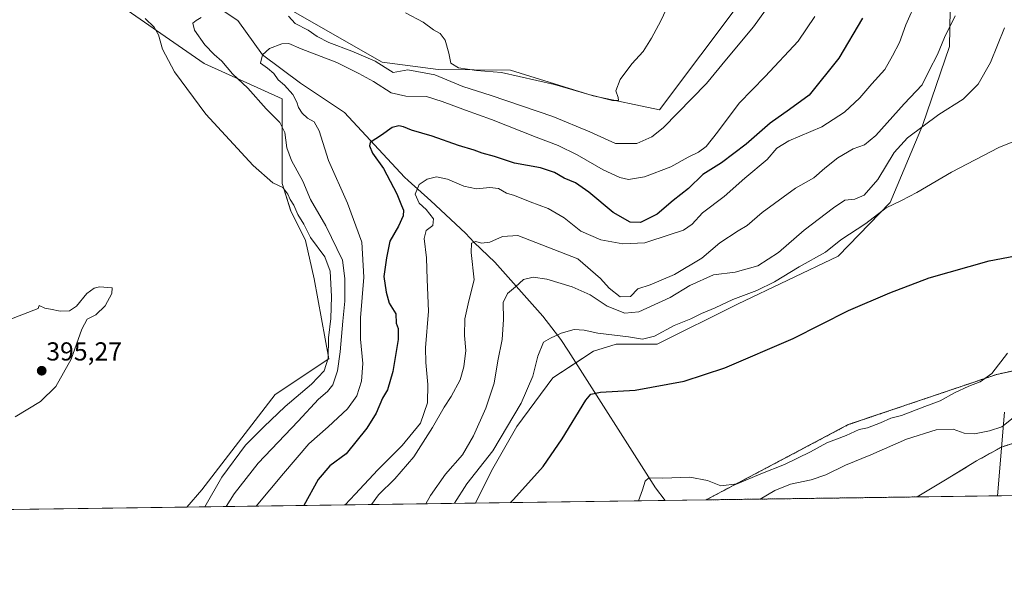
# Model space of a CAD drawing. Units: metres. Extents: x 593835 to 597280, y 4726755 to 4729115.
# Drawn here: x 595648 to 596027, y 4726755 to 4726968 of the extents above; entities that cross this region are included whole.
import ezdxf
from ezdxf.enums import TextEntityAlignment as Align

# ---------------------------------------------------------------- set-up
doc = ezdxf.new("R2010")
doc.units = ezdxf.units.M
doc.header["$MEASUREMENT"] = 0
doc.linetypes.add('TRAZOS', pattern=[0.75, 0.5, -0.25])
for name, color, linetype, lineweight in [('Arbolado forestal', 92, 'TRAZOS', 0), ('Arbolado forestal CxS', 92, 'Continuous', 0), ('Carátula', 7, 'Continuous', 5), ('Comarca CxS', 133, 'Continuous', 0), ('Comunidad Autónoma CxS', 142, 'Continuous', 0), ('Corriente natural Cxs', 5, 'Continuous', 13), ('Corriente natural lineal', 142, 'Continuous', 13), ('Corriente natural superficial', 5, 'Continuous', 13), ('Cultivos herbáceos CxS', 92, 'Continuous', 0), ('Curva de nivel maestra', 36, 'Continuous', 30), ('Curva de nivel normal', 36, 'Continuous', 0), ('Matorral', 135, 'Continuous', 0), ('Matorral CxS', 135, 'Continuous', 0), ('Municipio CxS', 142, 'Continuous', 0), ('Provincia CxS', 1, 'Continuous', 0), ('Punto de cota en terreno', 7, 'Continuous', 0), ('Rótulo de punto de cota en terreno', 19, 'Continuous', 0), ('Suelo desnudo', 252, 'Continuous', 0), ('Suelo desnudo CxS', 43, 'Continuous', 0)]:
    doc.layers.add(name, color=color, linetype=linetype, lineweight=lineweight)
doc.styles.add('Arial', font='txt', dxfattribs={"height": 0.2})

# ---------------------------------------------------------------- blocks, each defined once
blk = doc.blocks.new('*U150')
at = {"layer": 'Cultivos herbáceos CxS', "color": 92, "linetype": 'Continuous', "lineweight": 0}
for points in [[(596055.46, 4726838.32, 340.13), (596024.35, 4726831.49, 343.17), (595967.27, 4726812.17, 346.77), (595912.56, 4726783.22, 343.93), (595823.81, 4726782, 351.81), (595829.99, 4726794.36, 353.1), (595839.75, 4726811.43, 353.68), (595853.57, 4726830.14, 352.58), (595869.29, 4726840.41, 352.94), (595877.91, 4726843.17, 353.45), (595893.77, 4726843.17, 353.11), (595924.64, 4726858.53, 353.7), (595963.41, 4726876.96, 353.54), (595983.41, 4726897.64, 355.12), (595995.82, 4726927.29, 359.88), (596006.15, 4726957.75, 364.06), (596007, 4727000.32, 367.54), (596011.67, 4727042.99, 367.81), (596024.26, 4727052.96, 365.23), (596028.83, 4727052.27, 364.61)], [(595926.43, 4726975.77, 388.7), (595894.63, 4726933.3, 388.61), (595869.16, 4726938.71, 389.64), (595837.28, 4726948.57, 390.44), (595809.52, 4726948.9, 386.54), (595787.92, 4726951.6, 384.84), (595747.31, 4726974.92, 384.15)], [(595683.13, 4726976.43, 389.52), (595719.42, 4726951.16, 387.51), (595749.48, 4726937.49, 381.73), (595749.48, 4726904.96, 389.08), (595752.73, 4726894.38, 390.08), (595758.42, 4726883, 390.64), (595761.76, 4726868.27, 391.28), (595767.37, 4726837.46, 389.37), (595746.7, 4726823.8, 390.89), (595718.57, 4726787.04, 391.42), (595712.83, 4726780.46, 391.9), (595475.15, 4726777.18, 385.38)]]:
    blk.add_polyline3d(points, dxfattribs=at)
blk = doc.blocks.new('*U157')
at = {"layer": 'Matorral CxS', "color": 135, "linetype": 'Continuous', "lineweight": 0}
for points in [[(596007, 4727000.32, 367.54), (596006.15, 4726957.75, 364.06), (595995.82, 4726927.29, 359.88), (595983.41, 4726897.64, 355.12), (595963.41, 4726876.96, 353.54), (595924.64, 4726858.53, 353.7), (595893.77, 4726843.17, 353.11), (595877.91, 4726843.17, 353.45), (595869.29, 4726840.41, 352.94), (595853.57, 4726830.14, 352.58), (595839.75, 4726811.43, 353.68), (595829.99, 4726794.36, 353.1), (595823.81, 4726782, 351.81), (595712.83, 4726780.46, 391.9), (595718.57, 4726787.04, 391.42), (595746.7, 4726823.8, 390.89), (595767.37, 4726837.46, 389.37), (595761.76, 4726868.27, 391.28), (595758.42, 4726883, 390.64), (595752.73, 4726894.38, 390.08), (595749.48, 4726904.96, 389.08), (595749.48, 4726937.49, 381.73), (595719.42, 4726951.16, 387.51), (595683.13, 4726976.43, 389.52)], [(595747.31, 4726974.92, 384.15), (595787.92, 4726951.6, 384.84), (595809.52, 4726948.9, 386.54), (595837.28, 4726948.57, 390.44), (595869.16, 4726938.71, 389.64), (595894.63, 4726933.3, 388.61), (595926.43, 4726975.77, 388.7)]]:
    blk.add_polyline3d(points, dxfattribs=at)
blk = doc.blocks.new('*U162')
at = {"layer": 'Arbolado forestal CxS', "color": 92, "linetype": 'Continuous', "lineweight": 0}
blk.add_polyline3d([(596039.39, 4726807.8, 338.11), (596026.23, 4726803.55, 338.16), (596016.57, 4726798.21, 338.25), (596004.66, 4726790.93, 338.19), (595993.79, 4726784.35, 338.15), (595912.56, 4726783.22, 343.93), (595967.27, 4726812.17, 346.77), (596024.35, 4726831.49, 343.17), (596055.46, 4726838.32, 340.13)], dxfattribs=at)
blk = doc.blocks.new('*U169')
at = {"layer": 'Suelo desnudo CxS', "color": 43, "linetype": 'Continuous', "lineweight": 0}
blk.add_polyline3d([(596174.03, 4726786.84, 345.58), (595993.79, 4726784.35, 338.15), (596004.66, 4726790.93, 338.19), (596016.57, 4726798.21, 338.25), (596026.23, 4726803.55, 338.16), (596039.39, 4726807.8, 338.11)], dxfattribs=at)
blk = doc.blocks.new('*U171')
at = {"layer": 'Corriente natural Cxs', "color": 5, "linetype": 'Continuous', "lineweight": 13}
blk.add_polyline3d([(596141.03, 4726786.38, 338.26), (595993.79, 4726784.35, 338.15), (596004.66, 4726790.93, 338.19), (596016.57, 4726798.21, 338.25), (596026.23, 4726803.55, 338.16), (596039.39, 4726807.8, 338.11)], dxfattribs=at)
blk = doc.blocks.new('*U181')
at = {"layer": 'Curva de nivel normal', "color": 36, "linetype": 'Continuous', "lineweight": 0}
blk.add_polyline3d([(595646.69, 4726815.2, 395), (595656.51, 4726821.04, 395), (595662.34, 4726826.88, 395), (595668.29, 4726837.37, 395), (595672.35, 4726848.87, 395), (595674.48, 4726852.76, 395), (595677.81, 4726854.43, 395), (595681.31, 4726857.93, 395), (595683.93, 4726862.61, 395), (595684.01, 4726864.87, 395), (595679.21, 4726865.15, 395), (595677.08, 4726864.64, 395), (595674.34, 4726862.63, 395), (595670.34, 4726857.71, 395), (595667.68, 4726856.01, 395), (595664.02, 4726855.87, 395), (595660.35, 4726856.66, 395), (595658.1, 4726856.95, 395), (595655.95, 4726858.07, 395), (595655.52, 4726856.87, 395), (595644.27, 4726852.5, 395)], dxfattribs=at)
blk = doc.blocks.new('*U184')
at = {"layer": 'Curva de nivel normal', "color": 36, "linetype": 'Continuous', "lineweight": 0}
for points in [[(595727.87, 4726780.67, 385), (595731.02, 4726785.5, 385), (595740.26, 4726797.39, 385), (595755.65, 4726813.44, 385), (595763.42, 4726821.99, 385), (595766.83, 4726824.87, 385), (595768.92, 4726827.54, 385), (595770.72, 4726832.84, 385), (595771.81, 4726840.18, 385), (595772.73, 4726851.99, 385), (595773.5, 4726859.66, 385), (595773.62, 4726868.38, 385), (595772.66, 4726875.47, 385), (595766.23, 4726888.67, 385), (595760.32, 4726898.84, 385), (595757.34, 4726905.83, 385), (595753.04, 4726913.76, 385), (595751.24, 4726918.73, 385), (595750.41, 4726924.6, 385), (595748.5, 4726928.44, 385), (595743.24, 4726933.7, 385), (595736.26, 4726941.69, 385), (595730.32, 4726947.11, 385), (595726.24, 4726951.99, 385), (595723.28, 4726954.58, 385), (595719.72, 4726958.32, 385), (595715.75, 4726964.01, 385), (595715.08, 4726966.7, 385), (595716.32, 4726967.74, 385), (595718.23, 4726968.87, 385)], [(595751.87, 4726969.4, 385), (595754.47, 4726966.53, 385), (595759.4, 4726964.04, 385), (595762.86, 4726961.58, 385), (595767.46, 4726959.2, 385), (595776.2, 4726955.89, 385), (595785.27, 4726952, 385), (595789.08, 4726949.61, 385), (595792.12, 4726947.65, 385), (595797.74, 4726948.68, 385), (595808.12, 4726946.73, 385), (595818.93, 4726942.24, 385), (595829.85, 4726938.8, 385), (595853.6, 4726930.8, 385), (595867.87, 4726924.82, 385), (595877.68, 4726920.38, 385), (595885.91, 4726920.33, 385), (595891.72, 4726922.94, 385), (595895.98, 4726926.35, 385), (595912.66, 4726943.4, 385), (595920.35, 4726952.78, 385), (595930.75, 4726965.32, 385), (595937.74, 4726974.89, 385)]]:
    blk.add_polyline3d(points, dxfattribs=at)
blk = doc.blocks.new('*U186')
at = {"layer": 'Curva de nivel normal', "color": 36, "linetype": 'Continuous', "lineweight": 0}
for points in [[(595719.63, 4726780.56, 390), (595726.29, 4726791.9, 390), (595735.38, 4726804.27, 390), (595742.45, 4726811.33, 390), (595750.62, 4726819.16, 390), (595760.67, 4726827.68, 390), (595765.63, 4726832.82, 390), (595767.1, 4726837.71, 390), (595767.32, 4726845.58, 390), (595768.15, 4726853.05, 390), (595768.46, 4726861.52, 390), (595767.85, 4726871.27, 390), (595765.8, 4726876.76, 390), (595760.39, 4726884.14, 390), (595757.78, 4726889.37, 390), (595755.53, 4726893.01, 390), (595753.99, 4726896.6, 390), (595752.51, 4726898.87, 390), (595751.64, 4726900.92, 390), (595749.64, 4726903.37, 390), (595745.84, 4726905.17, 390), (595738.31, 4726911.84, 390), (595720.1, 4726931.63, 390), (595707.96, 4726948, 390), (595703.4, 4726956.62, 390), (595701.87, 4726962.12, 390), (595700.22, 4726965.18, 390), (595696.7, 4726968.44, 390)], [(595796.84, 4726970.7, 390), (595803.7, 4726967.05, 390), (595807.73, 4726964.16, 390), (595810.18, 4726962.69, 390), (595812.12, 4726960.17, 390), (595813.56, 4726955.08, 390), (595814.32, 4726951.26, 390), (595817.26, 4726949.47, 390), (595824.22, 4726948.41, 390), (595833.81, 4726947.67, 390), (595854.23, 4726943.09, 390), (595867.42, 4726939.16, 390), (595876.49, 4726936.9, 390), (595878.79, 4726936.96, 390), (595878.74, 4726938.12, 390), (595877.85, 4726940.63, 390), (595879.55, 4726944.95, 390), (595884, 4726951.07, 390), (595888.4, 4726955.74, 390), (595891.48, 4726960.87, 390), (595895.14, 4726967.54, 390), (595899.12, 4726976.2, 390)]]:
    blk.add_polyline3d(points, dxfattribs=at)
blk = doc.blocks.new('5PATER')
at = {"layer": 'Carátula', "linetype": 'Continuous', "lineweight": 5}
h = blk.add_hatch(color=250, dxfattribs=at)
edge = h.paths.add_edge_path()
edge.add_ellipse((0, 0.01), major_axis=(-1.33, -1.34), ratio=0.999422, start_angle=0, end_angle=360)

msp = doc.modelspace()

# ---------------------------------------------------------------- linework, layer by layer
at = {"layer": 'Arbolado forestal', "color": 92, "linetype": 'TRAZOS', "lineweight": 0}
for points in [[(595912.56, 4726783.22, 343.93), (595967.27, 4726812.17, 346.77), (596024.35, 4726831.49, 343.17), (596030.67, 4726832.88, 341.78), (596055.45, 4726838.32, 340.13), (596100.33, 4726863.85, 338.33)], [(596100.33, 4726863.85, 338.33), (596097.59, 4726856.42, 338.31), (596092.96, 4726847.82, 338.27), (596088.66, 4726841.54, 338.24), (596088.32, 4726839.45, 338.18), (596088, 4726837.57, 338.15), (596086.56, 4726833.39, 338.12), (596082.34, 4726831.71, 338.12), (596077.42, 4726832.28, 338.13), (596074.11, 4726832.61, 338.22), (596070.55, 4726831.51, 338.34), (596069.81, 4726831.28, 338.38), (596069.28, 4726830.94, 338.38), (596061.54, 4726825.99, 338.56), (596055.92, 4726816.4, 338.13), (596052.62, 4726813.75, 338.1), (596039.39, 4726807.8, 338.11), (596026.23, 4726803.55, 338.16), (596016.57, 4726798.21, 338.25), (596004.66, 4726790.93, 338.19), (595993.79, 4726784.35, 338.15)], [(595993.79, 4726784.35, 338.15), (595912.56, 4726783.22, 343.93)]]:
    msp.add_polyline3d(points, dxfattribs=at)
at = {"layer": 'Comarca CxS', "color": 133, "linetype": 'Continuous', "lineweight": 0}
msp.add_polyline3d([(597279.95, 4726802.12, 381.59), (593866.55, 4726754.95, 475.88), (593835.2, 4729068.29, 534.52), (597247.45, 4729115.46, 470.29), (597279.95, 4726802.12, 381.59)], close=True, dxfattribs=at)
msp.add_polyline3d([(597279.95, 4726802.12, 381.59), (593866.55, 4726754.95, 475.88), (593835.2, 4729068.29, 534.52), (597247.45, 4729115.46, 470.29), (597279.95, 4726802.12, 381.59)], close=True, dxfattribs=at)
at = {"layer": 'Comunidad Autónoma CxS', "color": 142, "linetype": 'Continuous', "lineweight": 0}
msp.add_polyline3d([(597279.95, 4726802.12, 381.59), (593866.55, 4726754.95, 475.88), (593835.2, 4729068.29, 534.52), (597247.45, 4729115.46, 470.29), (597279.95, 4726802.12, 381.59)], close=True, dxfattribs=at)
msp.add_polyline3d([(597279.95, 4726802.12, 381.59), (593866.55, 4726754.95, 475.88), (593835.2, 4729068.29, 534.52), (597247.45, 4729115.46, 470.29), (597279.95, 4726802.12, 381.59)], close=True, dxfattribs=at)
at = {"layer": 'Corriente natural lineal', "color": 142, "linetype": 'Continuous', "lineweight": 13}
for points in [[(595711.51, 4726985.92, 386.08), (595717.3, 4726977.78, 384.25), (595732.34, 4726967.65, 383.12), (595741.84, 4726954.54, 380.06), (595756.55, 4726943.52, 378.72), (595773.38, 4726932.26, 377.66), (595796.47, 4726907.43, 371.86), (595797.93, 4726906.09, 371.52), (595806.64, 4726898.36, 369.13), (595819.94, 4726885.86, 366.06), (595823.32, 4726882.21, 365.11), (595831.26, 4726874.72, 362.71), (595849.69, 4726853.95, 356.42), (595856.68, 4726844.87, 354.53), (595859.56, 4726840.48, 353.93), (595893.1, 4726787.91, 344.45), (595896.74, 4726783.01, 343.58)], [(596027.37, 4726817.02, 340.29), (596024.64, 4726784.77, 338.11)]]:
    msp.add_polyline3d(points, dxfattribs=at)
at = {"layer": 'Corriente natural superficial', "color": 5, "linetype": 'Continuous', "lineweight": 13}
for points in [[(595993.79, 4726784.35, 338.15), (596004.66, 4726790.93, 338.19), (596016.57, 4726798.21, 338.25), (596026.23, 4726803.55, 338.16), (596039.39, 4726807.8, 338.11)], [(596141.03, 4726786.38, 338.26), (595993.79, 4726784.35, 338.15)]]:
    msp.add_polyline3d(points, dxfattribs=at)
at = {"layer": 'Cultivos herbáceos CxS', "color": 92, "linetype": 'Continuous', "lineweight": 0}
for points in [[(595823.81, 4726782, 351.81), (595829.99, 4726794.36, 353.1), (595839.75, 4726811.43, 353.68), (595853.57, 4726830.14, 352.58), (595862.46, 4726835.95, 352.53), (595869.29, 4726840.41, 352.94), (595877.91, 4726843.17, 353.45), (595893.77, 4726843.17, 353.11), (595924.64, 4726858.54, 353.7), (595963.41, 4726876.96, 353.54), (595983.41, 4726897.64, 355.12), (595995.82, 4726927.29, 359.88), (596006.15, 4726957.75, 364.06), (596007, 4727000.32, 367.54), (596011.67, 4727042.99, 367.81), (596024.26, 4727052.96, 365.23), (596028.83, 4727052.27, 364.61)], [(595683.13, 4726976.44, 389.52), (595719.42, 4726951.16, 387.51), (595749.48, 4726937.49, 381.73), (595749.48, 4726904.96, 389.08), (595752.73, 4726894.39, 390.08), (595758.42, 4726883, 390.64), (595761.76, 4726868.27, 391.28), (595767.37, 4726837.46, 389.37), (595746.7, 4726823.8, 390.89), (595718.57, 4726787.04, 391.42), (595712.83, 4726780.46, 391.9)], [(595926.43, 4726975.77, 388.7), (595894.63, 4726933.3, 388.61), (595869.16, 4726938.71, 389.64), (595837.28, 4726948.57, 390.44), (595809.52, 4726948.9, 386.54), (595787.92, 4726951.6, 384.84), (595747.31, 4726974.92, 384.15)], [(595912.56, 4726783.22, 343.93), (595967.27, 4726812.17, 346.77), (596024.35, 4726831.49, 343.17), (596030.67, 4726832.88, 341.78), (596055.45, 4726838.32, 340.13), (596100.33, 4726863.85, 338.33)], [(595912.56, 4726783.22, 343.93), (595896.74, 4726783.01, 343.58), (595823.81, 4726782, 351.81)], [(595712.83, 4726780.46, 391.9), (595475.15, 4726777.18, 385.38)]]:
    msp.add_polyline3d(points, dxfattribs=at)
at = {"layer": 'Curva de nivel maestra', "color": 36, "linetype": 'Continuous', "lineweight": 30}
for points in [[(595972.69, 4726968.54, 375), (595963.57, 4726953.2, 375), (595952.18, 4726939.02, 375), (595944.67, 4726933.45, 375), (595937.15, 4726928.2, 375), (595927.92, 4726920.15, 375), (595918.5, 4726912.94, 375), (595911.35, 4726908.38, 375), (595905.79, 4726903.03, 375), (595899.83, 4726898.46, 375), (595893.72, 4726893.16, 375), (595887.37, 4726890, 375), (595883.37, 4726890.09, 375), (595876.82, 4726893.82, 375), (595867.48, 4726901.68, 375), (595862.27, 4726905.19, 375), (595857.92, 4726907, 375), (595854.23, 4726909.15, 375), (595848.89, 4726911.01, 375), (595838.85, 4726912.74, 375), (595831.19, 4726915.3, 375), (595826.33, 4726916.68, 375), (595823.35, 4726917.82, 375), (595817.31, 4726919.65, 375), (595807.2, 4726923.16, 375), (595799.15, 4726925.44, 375), (595796.16, 4726926.8, 375), (595794.3, 4726927.2, 375), (595791.74, 4726926.5, 375), (595787.68, 4726923.58, 375), (595783.31, 4726920.7, 375), (595783.02, 4726919.49, 375), (595784.22, 4726916.64, 375), (595788.4, 4726910.72, 375), (595793.56, 4726900.95, 375), (595795.3, 4726896.44, 375), (595796.15, 4726894.74, 375), (595796, 4726892.54, 375), (595794.2, 4726888.54, 375), (595790.86, 4726882.83, 375), (595789.54, 4726876.38, 375), (595788.51, 4726869.16, 375), (595789.41, 4726863.2, 375), (595790.61, 4726858.87, 375), (595793.15, 4726854.87, 375), (595793.28, 4726851.25, 375), (595794.09, 4726849.14, 375), (595794.07, 4726844.95, 375), (595792.03, 4726832.63, 375), (595790.03, 4726825.6, 375), (595788.02, 4726822.38, 375), (595785.66, 4726816.61, 375), (595782.08, 4726810.79, 375), (595774.01, 4726800.95, 375), (595767.79, 4726796.27, 375), (595763.24, 4726791.07, 375), (595757.72, 4726781.08, 375)], [(595837.31, 4726782.18, 350), (595838.48, 4726783.4, 350), (595849.91, 4726796.1, 350), (595857.14, 4726806.7, 350), (595866.33, 4726821.63, 350), (595868.25, 4726823.93, 350), (595871.98, 4726824.72, 350), (595885.28, 4726825.44, 350), (595904.11, 4726828.88, 350), (595919.7, 4726833.98, 350), (595946, 4726845.35, 350), (595967.33, 4726856.13, 350), (595983.19, 4726862.83, 350), (595998.4, 4726868.62, 350), (596021.39, 4726875.25, 350), (596031.62, 4726877.1, 350)]]:
    msp.add_polyline3d(points, dxfattribs=at)
at = {"layer": 'Curva de nivel normal', "color": 36, "linetype": 'Continuous', "lineweight": 0}
for points in [[(595773.73, 4726781.31, 370), (595777.52, 4726785.42, 370), (595786.22, 4726794.77, 370), (595795.61, 4726804.09, 370), (595802.67, 4726812.76, 370), (595805.3, 4726820.54, 370), (595805.5, 4726827.65, 370), (595804.77, 4726836.02, 370), (595804.59, 4726841.72, 370), (595805.78, 4726855.89, 370), (595805.28, 4726868.07, 370), (595804.95, 4726876.34, 370), (595804.13, 4726883.74, 370), (595804.84, 4726886.86, 370), (595807.44, 4726888.84, 370), (595807.65, 4726891.31, 370), (595804.85, 4726894.99, 370), (595802.18, 4726897.37, 370), (595800.65, 4726900.86, 370), (595802.18, 4726904.56, 370), (595805.19, 4726906.69, 370), (595808.81, 4726907.5, 370), (595813.03, 4726906.67, 370), (595819.36, 4726904, 370), (595824.19, 4726902.95, 370), (595829.4, 4726903.41, 370), (595832.7, 4726903.01, 370), (595835.75, 4726901.27, 370), (595838.81, 4726900.34, 370), (595844.9, 4726897.87, 370), (595851.81, 4726895.3, 370), (595858, 4726891.69, 370), (595864.33, 4726886.65, 370), (595872.1, 4726883.24, 370), (595880.48, 4726881.7, 370), (595889.03, 4726882.1, 370), (595898.73, 4726885.4, 370), (595903.88, 4726887.07, 370), (595907.18, 4726889.29, 370), (595911.21, 4726893.72, 370), (595919.49, 4726900, 370), (595927.5, 4726907.05, 370), (595935.99, 4726914.2, 370), (595939.74, 4726918.51, 370), (595944.32, 4726921.43, 370), (595957.13, 4726926.76, 370), (595965.79, 4726932.4, 370), (595971.67, 4726937.96, 370), (595976.33, 4726943.34, 370), (595981.33, 4726948.83, 370), (595984.21, 4726954.1, 370), (595987, 4726959.24, 370), (595989.39, 4726966.04, 370), (595993.63, 4726975.65, 370)], [(595954.33, 4726969.25, 380), (595948, 4726959.76, 380), (595935.24, 4726946.15, 380), (595925.28, 4726935.89, 380), (595916.96, 4726924.76, 380), (595912.53, 4726919.26, 380), (595909.67, 4726916.98, 380), (595905.65, 4726915.1, 380), (595898.98, 4726911.41, 380), (595888.91, 4726907.48, 380), (595882.64, 4726906.53, 380), (595879.33, 4726907.24, 380), (595872.98, 4726910.26, 380), (595862.93, 4726916, 380), (595855.58, 4726919.6, 380), (595847.13, 4726922.81, 380), (595830.01, 4726929.55, 380), (595819.95, 4726933.15, 380), (595811, 4726936.52, 380), (595804.99, 4726938.45, 380), (595797.03, 4726938.61, 380), (595791.41, 4726939.87, 380), (595784.57, 4726944.24, 380), (595778.92, 4726947.27, 380), (595770.47, 4726951.59, 380), (595756.74, 4726956.85, 380), (595752.01, 4726958.83, 380), (595749.34, 4726958.74, 380), (595744.62, 4726956.91, 380), (595741.84, 4726954.54, 380), (595741.15, 4726951.3, 380), (595743.81, 4726949.33, 380), (595746.3, 4726947.25, 380), (595747.9, 4726944.83, 380), (595750.3, 4726942.77, 380), (595753.59, 4726939.16, 380), (595755.12, 4726936.31, 380), (595755.7, 4726934.22, 380), (595757.12, 4726931.98, 380), (595759.22, 4726930.06, 380), (595761.82, 4726928.71, 380), (595763.66, 4726925.2, 380), (595767.32, 4726913.87, 380), (595774.57, 4726897.38, 380), (595780.09, 4726882.45, 380), (595780.9, 4726868.88, 380), (595779.63, 4726853.3, 380), (595779.55, 4726845.07, 380), (595780.42, 4726835.75, 380), (595779.96, 4726828.87, 380), (595778.2, 4726823.2, 380), (595774.54, 4726818.2, 380), (595767.12, 4726811.34, 380), (595759.72, 4726804.77, 380), (595749.96, 4726793.35, 380), (595739.5, 4726780.83, 380)], [(595783.78, 4726781.44, 365), (595786.48, 4726785.17, 365), (595792.76, 4726791.32, 365), (595800.12, 4726799.83, 365), (595807.34, 4726811.03, 365), (595811.76, 4726818.87, 365), (595814.43, 4726823, 365), (595817.99, 4726829.43, 365), (595819.32, 4726834.43, 365), (595820.09, 4726840.66, 365), (595819.57, 4726846.45, 365), (595819.68, 4726852.91, 365), (595821.24, 4726859.79, 365), (595823.36, 4726867.94, 365), (595822.12, 4726878.46, 365), (595822.27, 4726881.99, 365), (595824.01, 4726882.63, 365), (595826.16, 4726881.96, 365), (595829.29, 4726882.33, 365), (595834.26, 4726884.61, 365), (595840.1, 4726884.97, 365), (595863.14, 4726876.01, 365), (595871.97, 4726868.44, 365), (595875.24, 4726864.63, 365), (595879.53, 4726861.3, 365), (595883.5, 4726861.5, 365), (595886.31, 4726864.37, 365), (595891, 4726865.95, 365), (595900.33, 4726869.98, 365), (595910.89, 4726876.26, 365), (595917.89, 4726882.14, 365), (595924.89, 4726886.79, 365), (595928.33, 4726888.81, 365), (595934.15, 4726893.82, 365), (595946.98, 4726903.14, 365), (595954.01, 4726907.2, 365), (595958.23, 4726910.87, 365), (595963.28, 4726914.87, 365), (595969.11, 4726918.37, 365), (595973.52, 4726919.87, 365), (595977.84, 4726923.47, 365), (595988.7, 4726935.61, 365), (595995.62, 4726942.89, 365), (595998.4, 4726948.49, 365), (596001.63, 4726954.61, 365), (596004.28, 4726961.16, 365), (596008.39, 4726969.54, 365)], [(595804.75, 4726781.73, 360), (595806.55, 4726784.94, 360), (595812.3, 4726793.14, 360), (595818.85, 4726800.61, 360), (595823.1, 4726807.87, 360), (595827.86, 4726818.45, 360), (595831.06, 4726828.18, 360), (595832.43, 4726836.78, 360), (595834.11, 4726844.87, 360), (595834.55, 4726852.68, 360), (595834.43, 4726859.13, 360), (595836.12, 4726862.68, 360), (595839.27, 4726865.16, 360), (595842.25, 4726868.04, 360), (595845.96, 4726868.92, 360), (595851.21, 4726868.12, 360), (595861.03, 4726865.23, 360), (595867.9, 4726862.1, 360), (595874.54, 4726857.74, 360), (595881.24, 4726855.1, 360), (595886.62, 4726855.52, 360), (595898.67, 4726861.12, 360), (595906.29, 4726865.69, 360), (595915.42, 4726869.77, 360), (595923.77, 4726870.85, 360), (595932.44, 4726873.26, 360), (595940.37, 4726878.41, 360), (595950.22, 4726887, 360), (595961.53, 4726895.54, 360), (595965.94, 4726898.5, 360), (595969.75, 4726898.9, 360), (595973.36, 4726900.53, 360), (595978.66, 4726906.56, 360), (595984.91, 4726916.92, 360), (595990.01, 4726922.54, 360), (596002.06, 4726931.58, 360), (596011.41, 4726937.37, 360), (596017.18, 4726943.24, 360), (596021.91, 4726951.54, 360), (596027.4, 4726964.92, 360)], [(595815.78, 4726781.89, 355), (595820.52, 4726789.42, 355), (595830.48, 4726802.04, 355), (595841.42, 4726820.41, 355), (595845.9, 4726830.87, 355), (595847.76, 4726838.55, 355), (595849.98, 4726843.96, 355), (595852.62, 4726845.5, 355), (595856.82, 4726847.39, 355), (595861.74, 4726848.76, 355), (595865.65, 4726848.55, 355), (595870.88, 4726847.42, 355), (595882.71, 4726845.92, 355), (595888.13, 4726845.07, 355), (595892.76, 4726846.16, 355), (595900.28, 4726850.28, 355), (595906.68, 4726852.87, 355), (595910.76, 4726854.88, 355), (595916.1, 4726857.16, 355), (595922.87, 4726860.37, 355), (595932.1, 4726863.81, 355), (595938.86, 4726867.16, 355), (595948.33, 4726872.89, 355), (595958.48, 4726878.56, 355), (595964.39, 4726883.32, 355), (595973.95, 4726889.59, 355), (595981.78, 4726895.61, 355), (595987.67, 4726898.45, 355), (595993.61, 4726901.56, 355), (596006.97, 4726909.36, 355), (596025.12, 4726918.88, 355), (596037.82, 4726924, 355)], [(595886.58, 4726782.87, 345), (595888.14, 4726787.11, 345), (595889.12, 4726790.46, 345), (595890.58, 4726791.69, 345), (595895.87, 4726791.6, 345), (595906.32, 4726791.98, 345), (595913.14, 4726790.68, 345), (595918.18, 4726788.66, 345), (595924.51, 4726789.39, 345), (595933.63, 4726793.25, 345), (595942.67, 4726796.88, 345), (595952.72, 4726801.74, 345), (595959.06, 4726805.16, 345), (595966.48, 4726808.02, 345), (595971.43, 4726810.25, 345), (595974.64, 4726810.97, 345), (595979.67, 4726812.84, 345), (595983.67, 4726814.71, 345), (595987.67, 4726815.68, 345), (595996.73, 4726819.15, 345), (596002.59, 4726821.31, 345), (596008.06, 4726824.42, 345), (596013.67, 4726827, 345), (596018, 4726828.59, 345), (596022.42, 4726831.88, 345), (596028.48, 4726839.7, 345)], [(595933.39, 4726783.51, 340), (595938.97, 4726786.84, 340), (595945, 4726789.26, 340), (595953, 4726790.92, 340), (595958.67, 4726792.91, 340), (595966.14, 4726796.62, 340), (595975.94, 4726800.49, 340), (595989.71, 4726806.56, 340), (596001.04, 4726810.16, 340), (596007.59, 4726810.4, 340), (596011.86, 4726808.92, 340), (596015.87, 4726808.57, 340), (596021.55, 4726809.8, 340), (596026.32, 4726811.33, 340), (596031.99, 4726815.78, 340)]]:
    msp.add_polyline3d(points, dxfattribs=at)
at = {"layer": 'Matorral', "color": 135, "linetype": 'Continuous', "lineweight": 0}
for points in [[(595823.81, 4726782, 351.81), (595829.99, 4726794.36, 353.1), (595839.75, 4726811.43, 353.68), (595853.57, 4726830.14, 352.58), (595862.46, 4726835.95, 352.53), (595869.29, 4726840.41, 352.94), (595877.91, 4726843.17, 353.45), (595893.77, 4726843.17, 353.11), (595924.64, 4726858.54, 353.7), (595963.41, 4726876.96, 353.54), (595983.41, 4726897.64, 355.12), (595995.82, 4726927.29, 359.88), (596006.15, 4726957.75, 364.06), (596007, 4727000.32, 367.54), (596011.67, 4727042.99, 367.81), (596024.26, 4727052.96, 365.23), (596028.83, 4727052.27, 364.61)], [(595683.13, 4726976.44, 389.52), (595719.42, 4726951.16, 387.51), (595749.48, 4726937.49, 381.73), (595749.48, 4726904.96, 389.08), (595752.73, 4726894.39, 390.08), (595758.42, 4726883, 390.64), (595761.76, 4726868.27, 391.28), (595767.37, 4726837.46, 389.37), (595746.7, 4726823.8, 390.89), (595718.57, 4726787.04, 391.42), (595712.83, 4726780.46, 391.9)], [(595926.43, 4726975.77, 388.7), (595894.63, 4726933.3, 388.61), (595869.16, 4726938.71, 389.64), (595837.28, 4726948.57, 390.44), (595809.52, 4726948.9, 386.54), (595787.92, 4726951.6, 384.84), (595747.31, 4726974.92, 384.15)], [(595823.81, 4726782, 351.81), (595712.83, 4726780.46, 391.9)]]:
    msp.add_polyline3d(points, dxfattribs=at)
at = {"layer": 'Municipio CxS', "color": 142, "linetype": 'Continuous', "lineweight": 0}
msp.add_polyline3d([(596044.76, 4726785.05, 338.1), (593866.55, 4726754.95, 475.88)], dxfattribs=at)
msp.add_polyline3d([(596044.76, 4726785.05, 338.1), (593866.55, 4726754.95, 475.88)], dxfattribs=at)
at = {"layer": 'Provincia CxS', "color": 1, "linetype": 'Continuous', "lineweight": 0}
msp.add_polyline3d([(597279.95, 4726802.12, 381.59), (593866.55, 4726754.95, 475.88), (593860.4, 4727208.56, 518.76), (593835.2, 4729068.29, 534.52), (595386.5, 4729089.73, 350.64), (597247.45, 4729115.46, 470.29), (597279.95, 4726802.12, 381.59)], close=True, dxfattribs=at)
msp.add_polyline3d([(597279.95, 4726802.12, 381.59), (593866.55, 4726754.95, 475.88), (593860.4, 4727208.56, 518.76), (593835.2, 4729068.29, 534.52), (595386.5, 4729089.73, 350.64), (597247.45, 4729115.46, 470.29), (597279.95, 4726802.12, 381.59)], close=True, dxfattribs=at)
at = {"layer": 'Suelo desnudo', "color": 252, "linetype": 'Continuous', "lineweight": 0}
for points in [[(596100.33, 4726863.85, 338.33), (596097.59, 4726856.42, 338.31), (596092.96, 4726847.82, 338.27), (596088.66, 4726841.54, 338.24), (596088.32, 4726839.45, 338.18), (596088, 4726837.57, 338.15), (596086.56, 4726833.39, 338.12), (596082.34, 4726831.71, 338.12), (596077.42, 4726832.28, 338.13), (596074.11, 4726832.61, 338.22), (596070.55, 4726831.51, 338.34), (596069.81, 4726831.28, 338.38), (596069.28, 4726830.94, 338.38), (596061.54, 4726825.99, 338.56), (596055.92, 4726816.4, 338.13), (596052.62, 4726813.75, 338.1), (596039.39, 4726807.8, 338.11), (596026.23, 4726803.55, 338.16), (596016.57, 4726798.21, 338.25), (596004.66, 4726790.93, 338.19), (595993.79, 4726784.35, 338.15)], [(596174.03, 4726786.84, 345.58), (596173.24, 4726786.83, 345.52), (596163.56, 4726786.69, 343.84), (596151.23, 4726786.52, 338.57), (596141.03, 4726786.38, 338.26), (596036.88, 4726784.94, 338.09), (596024.64, 4726784.77, 338.11), (595993.79, 4726784.35, 338.15)]]:
    msp.add_polyline3d(points, dxfattribs=at)

# ---------------------------------------------------------------- block references
at = {"layer": 'Arbolado forestal CxS', "color": 92, "linetype": 'Continuous', "lineweight": 0}
msp.add_blockref('*U162', (0, 0), dxfattribs=at)
at = {"layer": 'Corriente natural Cxs', "color": 5, "linetype": 'Continuous', "lineweight": 13}
msp.add_blockref('*U171', (0, 0), dxfattribs=at)
at = {"layer": 'Cultivos herbáceos CxS', "color": 92, "linetype": 'Continuous', "lineweight": 0}
msp.add_blockref('*U150', (0, 0), dxfattribs=at)
at = {"layer": 'Curva de nivel normal', "color": 36, "linetype": 'Continuous', "lineweight": 0}
for name in ['*U184', '*U181', '*U186']:
    msp.add_blockref(name, (0, 0), dxfattribs=at)
at = {"layer": 'Matorral CxS', "color": 135, "linetype": 'Continuous', "lineweight": 0}
msp.add_blockref('*U157', (0, 0), dxfattribs=at)
at = {"layer": 'Punto de cota en terreno', "linetype": 'Continuous', "lineweight": 0}
msp.add_blockref('5PATER', (595656.93, 4726832.9, 395.27), dxfattribs=at)
at = {"layer": 'Suelo desnudo CxS', "color": 43, "linetype": 'Continuous', "lineweight": 0}
msp.add_blockref('*U169', (0, 0), dxfattribs=at)

# ---------------------------------------------------------------- texts
at = {"layer": 'Rótulo de punto de cota en terreno', "color": 19, "linetype": 'Continuous', "lineweight": 0, "style": 'Arial'}
msp.add_text('395,27', height=7, dxfattribs=at).set_placement((595658.69, 4726834.66), align=Align.BOTTOM_LEFT)

doc.saveas('drawing.dxf')
